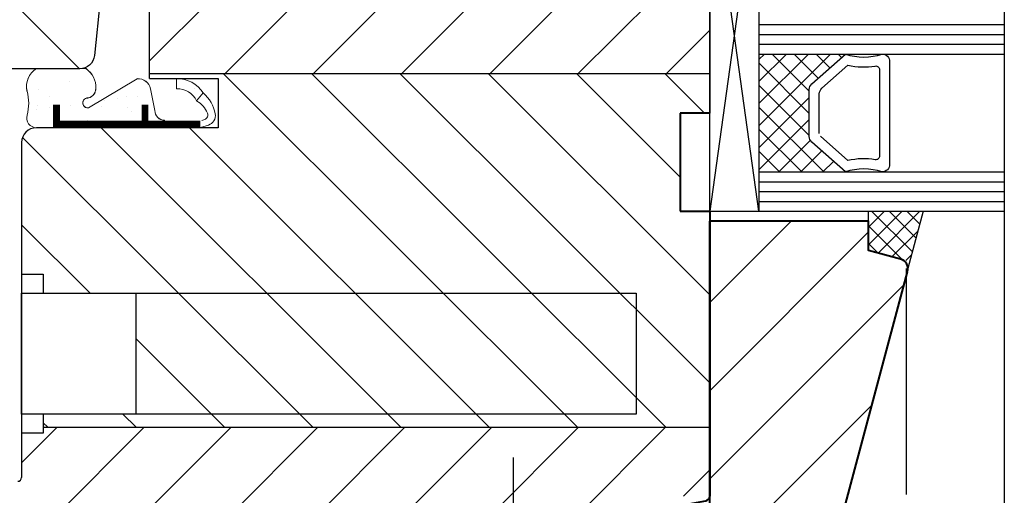
# Model space of a CAD drawing. Units: millimetres. Extents: x 14 to 202, y 2 to 289.
# Drawn here: x 59 to 79, y 48 to 58 of the extents above; entities that cross this region are included whole.
import ezdxf

# ---------------------------------------------------------------- set-up
doc = ezdxf.new("R2010")
doc.units = ezdxf.units.MM
doc.header["$PDMODE"] = 35
doc.linetypes.add('DASHDOT', pattern=[25.4, 12.7, -6.35, 0, -6.35])
for name, color, linetype, lineweight in [('EN_DICHTUNG', 102, 'Continuous', 20), ('IN kotiranje', 1, 'Continuous', 15), ('IN šrafiranje', 3, 'Continuous', 5), ('IN1 glavna črta', 17, 'Continuous', 40), ('IN2 glavna črta', 7, 'Continuous', 40)]:
    doc.layers.add(name, color=color, linetype=linetype, lineweight=lineweight)
doc.layers.add('EN_MAß', color=14, linetype='Continuous')
doc.styles.add('Dim', font='simplex.shx', dxfattribs={"width": 0.65})
doc.dimstyles.new('EN_Bemaßung_02', dxfattribs={"dimtxt": 1.5, "dimasz": 2, "dimexe": 2, "dimexo": 2, "dimgap": 1, "dimtad": 1, "dimdec": 0, "dimdsep": 46, "dimtxsty": 'Dim', "dimcen": 0, "dimdle": 1, "dimclrd": 256, "dimclre": 256, "dimclrt": 142, "dimadec": 1, "dimazin": 0, "dimtfac": 0.7, "dimtdec": 0, "dimtix": 1, "dimtmove": 0, "dimatfit": 3, "dimfxl": 1, "dimtvp": 2, "dimtfill": 1, "dimtolj": 1, "dimtzin": 0, "dimlwd": -1, "dimlwe": -1, "dimarcsym": 0})

# ---------------------------------------------------------------- blocks, each defined once
blk = doc.blocks.new('80zast1')
at = {"layer": 'IN2 glavna črta'}
for p, q in [((-5.57, 3), (-2.57, 3)), ((-5.57, 2), (-5.57, 3)), ((5.37, 0), (-3.57, 0))]:
    blk.add_line(p, q, dxfattribs=at)
for centre, radius, start, end in [((5.37, 3), 3, 270, 345), ((-3.57, 2), 2, 180, 270)]:
    blk.add_arc(centre, radius, start, end, dxfattribs=at)
blk = doc.blocks.new('80zast2')
at = {"layer": 'IN1 glavna črta'}
blk.add_lwpolyline([(3.94, -5.18, 0.440011), (3.26, -3.87), (0, -3), (0, 0), (-8.98, 0)], format="xyb", dxfattribs=at)
blk = doc.blocks.new('zl1.5')
at = {"layer": 'IN2 glavna črta', "color": 5}
blk.add_arc((-1.5, 0), 1.5, 0, 180, dxfattribs=at)
blk = doc.blocks.new('80zast42mm')
at = {"layer": 'IN šrafiranje'}
h = blk.add_hatch(dxfattribs=at)
h.set_pattern_fill('ANSI31', color=256, scale=2)
h.paths.add_polyline_path([(21.9, 33.82, 0.440011), (21.22, 35.13), (17.96, 36), (17.96, 39), (8.98, 39), (1.8, 39), (1.8, 3, -1), (1.8, 0), (-1.2, 0), (-1.2, -1, 0.414214), (0.8, -3), (9.73, -3, 0.339454), (12.63, -0.78)])
at = {"layer": 'IN2 glavna črta'}
for p, q in [((1.8, 3), (1.8, 39)), ((8.98, 39), (1.8, 39)), ((21.9, 33.82), (12.63, -0.78))]:
    blk.add_line(p, q, dxfattribs=at)
at = {"layer": 'IN kotiranje'}
blk.add_blockref('80zast2', (17.96, 39), dxfattribs=at)
at = {"layer": 'IN kotiranje', "rotation": 270}
blk.add_blockref('zl1.5', (1.8, 0), dxfattribs=at)
at = {"layer": 'IN2 glavna črta'}
blk.add_blockref('80zast1', (4.37, -3), dxfattribs=at)
blk = doc.blocks.new('TES3062')
at = {"layer": 'EN_DICHTUNG'}
h = blk.add_hatch(dxfattribs=at)
h.set_pattern_fill('AR-SAND', color=256, scale=0.01, style=0)
h.set_pattern_definition([(37.5, (-1.9509, -0.00017), (-0.016, 0.48941), [0, -0.38608, 0, -0.4318, 0, -0.41275]), (7.5, (-1.9509, -0.00017), (0.44952, 0.71683), [0, -0.20828, 0, -0.34798, 0, -0.13335]), (327.5, (-2.2633, -0.00017), (0.79099, 0.00144), [0, -0.127, 0, -0.4572, 0, -0.5969]), (317.5, (-2.2633, -0.00017), (0.76356, 0.22293), [0, -0.0635, 0, -0.29972, 0, -0.3429])])
h.paths.add_polyline_path([(-1.345, 0.601), (-1.849, 0.601, 0.321182), (-1.945, 0.372, -0.142199), (-1.945, 0.128, 0.499597), (-1.849, 0), (-0.545, 0), (-0.545, 0.075, -0.414214), (-0.645, 0.175), (-0.69, 0.395, 0.371157), (-0.824, 0.499), (-1.32, 0.202, -1.132787), (-1.32, 0.303, 0.341272), (-1.245, 0.4, 0.260307)])
h = blk.add_hatch(dxfattribs=at)
h.set_pattern_fill('AR-SAND', color=256, scale=0.005, style=0)
h.set_pattern_definition([(37.5, (-1.95088, -0.00017), (-0.008, 0.244707), [0, -0.19304, 0, -0.2159, 0, -0.206375]), (7.5, (-1.95088, -0.00017), (0.22476, 0.35841), [0, -0.10414, 0, -0.17399, 0, -0.066675]), (327.5, (-2.1071, -0.00017), (0.395496, 0.000719), [0, -0.0635, 0, -0.2286, 0, -0.29845]), (317.5, (-2.1071, -0.00017), (0.38178, 0.111465), [0, -0.03175, 0, -0.14986, 0, -0.17145])])
h.paths.add_polyline_path([(-0.424, 0.497), (-0.424, 0.396, -0.312832), (-0.221, 0.272), (-0.152, 0.354, 0.266786)])
for p, q in [((-0.824, 0.499), (-1.32, 0.202)), ((-0.645, 0.175), (-0.69, 0.395)), ((-0.545, 0), (-0.545, 0.075))]:
    blk.add_line(p, q, dxfattribs=at)
for points in [[(-1.345, 0.3, 0.414214), (-1.245, 0.4, 0.260307), (-1.345, 0.601), (-1.849, 0.601, 0.321182), (-1.945, 0.372, -0.142199), (-1.945, 0.128, 0.499597), (-1.849, 0), (-0.545, 0), (-0.545, 0.075, -0.414214), (-0.645, 0.175), (-0.69, 0.395, 0.371157), (-0.824, 0.499), (-1.32, 0.202, -1.132787), (-1.32, 0.303)], [(-0.182, 0.001), (-0.1, 0.027, 0.378116), (-0.031, 0.141, 0.169025), (-0.152, 0.354), (-0.221, 0.272, -0.178283), (-0.109, 0.148, -0.421548), (-0.138, 0.083), (-0.167, 0.072)]]:
    blk.add_lwpolyline(points, format="xyb", dxfattribs=at)
blk.add_lwpolyline([(-0.424, 0.497, -0.266786), (-0.152, 0.354), (-0.221, 0.272, 0.312832), (-0.424, 0.396)], format="xyb", close=True, dxfattribs=at)
at = {"layer": 'EN_DICHTUNG', "const_width": 0.07}
for points in [[(-1.645, 0.236), (-1.645, 0.036), (-0.182, 0.036)], [(-0.745, 0.236), (-0.745, 0.036)]]:
    blk.add_lwpolyline(points, dxfattribs=at)
at = {"layer": 'EN_DICHTUNG'}
for centre, radius, start, end in [((-1.737, 0.42), 0.214, 121.6782, 192.9025), ((-1.476, 0.411), 0.231, 357.2018, 55.5646), ((-0.817, 0.37), 0.13, 11.4209, 92.872), ((-2.366, 0.25), 0.438, 343.8137, 16.1863), ((-1.327, 0.252), 0.0511, 82.8747, 277.1253), ((-1.345, 0.4), 0.1, 284.6266, 0), ((-1.849, 0.1), 0.1, 163.8137, 270), ((-0.545, 0.175), 0.1, 180, 270)]:
    blk.add_arc(centre, radius, start, end, dxfattribs=at)
blk = doc.blocks.new('44 103a')
at = {"layer": 'IN2 glavna črta', "color": 6}
for p, q in [((0, -4.5), (0, 0)), ((-50, -4.5), (-50, -1.5)), ((-50, -1.5), (-40, -1.5)), ((-40, -1.5), (-40, -1.5)), ((-40, -1.5), (-40, -4.5)), ((-40, -4.5), (-11, -4.5)), ((-5.66, -4.5), (0, -4.5))]:
    blk.add_line(p, q, dxfattribs=at)
blk.add_lwpolyline([(-5.66, -4.5, -0.36397), (-6.15, -4.09), (-6.45, -2.41, 0.36397), (-6.94, -2), (-9.72, -2, 0.36397), (-10.21, -2.41), (-10.51, -4.09, -0.36397), (-11, -4.5)], format="xyb", dxfattribs=at)
blk.add_arc((1.55, -0.02), 1.55, 178.2084, 179.2388, dxfattribs=at)
blk = doc.blocks.new('*D112')
at = {"layer": 'Defpoints', "color": 0, "linetype": 'DASHDOT', "transparency": 16777216}
for p in [(48.94, 48.546), (55.34, 46.042), (48.94, 37.069)]:
    blk.add_point(p, dxfattribs=at)
at = {"layer": 'EN_MAß', "linetype": 'DASHDOT', "transparency": 16777216}
for p, q in [((48.94, 46.546), (48.94, 35.069)), ((55.34, 44.042), (55.34, 35.069)), ((46.94, 37.069), (44.94, 37.069)), ((55.34, 37.069), (48.94, 37.069)), ((57.34, 37.069), (59.34, 37.069))]:
    blk.add_line(p, q, dxfattribs=at)
for points in [[(46.94, 37.402), (46.94, 36.735), (48.94, 37.069)], [(57.34, 37.402), (57.34, 36.735), (55.34, 37.069)]]:
    blk.add_solid(points, dxfattribs=at)
at = {"layer": 'EN_MAß', "color": 142, "linetype": 'DASHDOT', "transparency": 16777216, "insert": (52.14, 38.819), "char_height": 1.5, "attachment_point": 5, "style": 'Dim', "bg_fill": 3, "box_fill_scale": 1.1, "bg_fill_color": 256, "bg_fill_true_color": 13158600, "bg_fill_transparency": 0}
blk.add_mtext('\\A1;32', dxfattribs=at)
at = {"layer": 'EN_MAß', "color": 142, "linetype": 'DASHDOT', "transparency": 16777216, "insert": (52.14, 34.926), "char_height": 1.5, "attachment_point": 5, "style": 'Dim', "bg_fill": 3, "box_fill_scale": 1.1, "bg_fill_color": 256, "bg_fill_true_color": 13158600, "bg_fill_transparency": 0}
blk.add_mtext('\\A1;[1 1/4]', dxfattribs=at)

msp = doc.modelspace()

# ---------------------------------------------------------------- hatches: boundary and pattern name
h = msp.add_hatch()
h.set_pattern_fill('ANSI31', color=256, scale=2)
h.set_pattern_definition([(45, (73.3403, 50.1465), (-0.89803, 0.89803), [])])
h.paths.add_polyline_path([(73.34, 60.446, 0.414214), (72.94, 60.846), (62.49, 60.846, 0.383864), (62.192, 60.578), (62.131, 60, 0.368919), (62.278, 59.786), (62.792, 59.648), (62.792, 58.446), (62.089, 58.258, 0.362894), (61.94, 58.046), (61.94, 56.446), (73.34, 56.446)])
h = msp.add_hatch()
h.set_pattern_fill('ANSI31', color=256, scale=2, angle=90)
h.set_pattern_definition([(135, (48.9403, 57.3465), (-0.89803, -0.89803), [])])
h.paths.add_polyline_path([(60.94, 57.946), (60.94, 59.746), (50.14, 59.746), (50.14, 58.946), (49.34, 58.946), (48.94, 58.546), (48.94, 55.846), (49.34, 55.446), (50.14, 55.446), (50.14, 52.646), (49.34, 52.646), (49.24, 52.546), (56.94, 52.546), (56.94, 52.746, -0.414214), (57.14, 52.946), (58.04, 52.946, 0.414214), (58.34, 53.246), (58.34, 56.246, -0.414214), (58.64, 56.546), (60.523, 56.546, 0.383864), (60.821, 56.815)])
h = msp.add_hatch()
h.set_pattern_fill('ANSI37', color=256, scale=0.5, style=0)
h.set_pattern_definition([(225, (76.10125, 58.04637), (-0.224506, 0.224506), []), (135, (76.10125, 58.04637), (0.224506, 0.224506), [])])
h.paths.add_polyline_path([(76.101, 56.846), (74.34, 56.846), (74.34, 54.446), (76.101, 54.446), (75.366, 55.1), (75.366, 56.193)])
h = msp.add_hatch()
h.set_pattern_fill('ANSI31', color=256, scale=2, angle=90)
h.set_pattern_definition([(135, (73.3403, 50.1465), (-0.89803, -0.89803), [])])
h.paths.add_polyline_path([(72.74, 55.646), (73.34, 55.646), (73.34, 56.446), (61.94, 56.446), (61.94, 56.346), (63.34, 56.346), (63.34, 55.346), (59.64, 55.346, 0.414214), (59.34, 55.046), (59.34, 52.366), (59.78, 52.366), (59.78, 51.976), (61.66, 51.976), (61.66, 49.516), (59.78, 49.516), (59.78, 49.246), (73.34, 49.246), (73.34, 53.646), (72.74, 53.646)])
h = msp.add_hatch()
h.set_pattern_fill('ANSI37', color=256, scale=0.4, style=0)
h.set_pattern_definition([(225, (73.53242, 56.74707), (-0.179605, 0.179605), []), (135, (73.53242, 56.74707), (0.179605, 0.179605), [])])
h.paths.add_polyline_path([(76.572, 53.646), (76.572, 52.846), (77.41, 52.622), (77.685, 53.646)])
h = msp.add_hatch()
h.set_pattern_fill('ANSI31', color=256, scale=50, style=0)
h.set_pattern_definition([(45, (73.3403, 50.1465), (-0.88388, 0.88388), [])])
h.paths.add_polyline_path([(59.78, 49.246), (59.78, 49.126), (59.34, 49.126), (59.34, 48.246), (59.34, 48.226, -0.414214), (59.26, 48.146), (57.64, 48.146, 0.414214), (57.34, 47.846), (57.34, 47.546), (57.664, 47.546, -0.147768), (58.02, 47.546), (58.34, 47.546), (58.34, 46.946), (55.64, 46.946, 0.414214), (55.34, 46.646), (55.34, 45.438, 0.418243), (55.94, 44.846), (71.64, 44.846, 0.414214), (72.14, 45.346, -0.414214), (72.44, 45.646), (73.34, 45.646), (73.34, 47.046), (72.54, 47.046), (72.54, 47.846), (73.34, 47.846), (73.34, 49.246)])

# ---------------------------------------------------------------- linework, layer by layer
at = {"ltscale": 10}
msp.add_line((79.334, 68.375), (79.334, 43.489), dxfattribs=at)
for p, q in [((73.34, 53.646), (73.34, 60.846)), ((74.34, 60.846), (73.34, 53.646)), ((74.34, 53.646), (73.34, 60.846)), ((74.34, 60.846), (74.34, 53.646)), ((74.34, 57.446), (79.333, 57.446)), ((74.34, 57.246), (79.333, 57.246)), ((74.34, 57.046), (79.333, 57.046)), ((74.34, 56.846), (79.333, 56.846)), ((73.34, 56.446), (61.94, 56.446)), ((61.94, 56.346), (63.34, 56.346)), ((63.34, 56.346), (63.34, 55.346)), ((63.34, 55.346), (59.64, 55.346)), ((59.34, 55.046), (59.34, 52.366)), ((74.34, 54.446), (79.333, 54.446)), ((74.34, 54.246), (79.333, 54.246)), ((74.34, 54.046), (79.333, 54.046)), ((74.34, 53.846), (79.333, 53.846)), ((73.34, 53.646), (74.34, 53.646)), ((74.34, 53.646), (79.333, 53.646)), ((59.34, 52.366), (59.34, 49.126)), ((77.34, 52.479), (77.34, 47.875)), ((59.34, 49.126), (59.34, 48.246)), ((59.78, 49.246), (73.34, 49.246)), ((59.34, 48.246), (59.34, 48.226))]:
    msp.add_line(p, q)
at = {"ltscale": 5}
for p, q in [((59.34, 49.516), (59.34, 51.976)), ((59.34, 51.976), (71.84, 51.976)), ((71.84, 51.976), (71.84, 49.516)), ((71.84, 49.516), (59.34, 49.516))]:
    msp.add_line(p, q, dxfattribs=at)
at = {"ltscale": 15}
msp.add_line((69.34, 48.633), (69.34, 39.491), dxfattribs=at)
for points in [[(50.14, 64.146), (60.64, 64.146, -0.414214), (60.94, 63.846), (60.94, 62.146), (59.34, 62.146), (59.34, 61.146), (60.94, 61.146), (60.94, 57.946), (60.821, 56.815, -0.383864), (60.523, 56.546), (58.64, 56.546, 0.414214), (58.34, 56.246), (58.34, 53.246, -0.414214), (58.04, 52.946), (57.14, 52.946, 0.414214), (56.94, 52.746), (56.94, 48.546, -0.414214), (56.54, 48.146), (50.14, 48.146)], [(61.94, 56.346), (61.94, 58.046, -0.362087), (62.089, 58.258), (62.792, 58.446), (62.792, 59.648), (62.278, 59.786, -0.368919), (62.131, 60), (62.192, 60.578, -0.383864), (62.49, 60.846), (72.94, 60.846, -0.414214), (73.34, 60.446), (73.34, 55.646)], [(75.57, 55.229), (75.57, 56.035, -0.214228), (75.622, 56.149), (76.153, 56.621, 0.102296), (76.706, 56.603, -0.465119), (76.796, 56.528), (76.796, 54.77, -0.465119), (76.706, 54.695, 0.102296), (76.153, 54.676), (75.596, 55.171)], [(77.36, 52.41, 0.440011), (77.224, 52.672), (76.572, 52.846), (76.572, 53.646), (77.685, 53.646), (77.372, 52.479)]]:
    msp.add_lwpolyline(points, format="xyb")
msp.add_lwpolyline([(76.101, 54.446), (75.417, 55.054, -0.214228), (75.366, 55.169), (75.366, 56.124, -0.214228), (75.417, 56.238), (76.101, 56.846, 0.164654), (76.847, 56.846, -0.414214), (77, 56.693), (77, 54.6, -0.414214), (76.847, 54.446, 0.164654)], format="xyb", close=True)
msp.add_lwpolyline([(59.34, 52.366), (59.78, 52.366), (59.78, 51.976), (61.66, 51.976), (61.66, 49.516), (59.78, 49.516), (59.78, 49.126), (59.34, 49.126)])
for centre, radius, start, end in [((59.64, 55.046), 0.3, 90, 180), ((59.26, 48.226), 0.08, 270, 0)]:
    msp.add_arc(centre, radius, start, end)

# ---------------------------------------------------------------- block references
for name, p, xscale, yscale, zscale in [('TES3062', (63.34, 55.347), 2, 2, 2), ('80zast42mm', (72.98, 45.646), 0.2, 0.2, 0.2)]:
    msp.add_blockref(name, p, dxfattribs=dict(xscale=xscale, yscale=yscale, zscale=zscale))
at = {"xscale": -0.2, "yscale": 0.2, "zscale": 0.2, "rotation": 90}
msp.add_blockref('44 103a', (72.44, 45.646), dxfattribs=at)

# ---------------------------------------------------------------- next in the draw order: dimensions: what is measured, and where the dimension line sits
at = {"layer": 'EN_MAß', "linetype": 'DASHDOT'}
dim = msp.add_linear_dim(base=(48.94, 37.069), p1=(55.34, 46.042), p2=(48.94, 48.546), angle=180, dimstyle='EN_Bemaßung_02', override={"dimscale": 1, "dimlfac": 5, "dimpost": '\\X', "dimtix": 1, "dimtofl": 1, "dimtmove": 0, "dimatfit": 3}, dxfattribs=at)
dim.commit()
dim.dimension.update_dxf_attribs({"geometry": '*D112', "text_midpoint": (52.14, 37.069)})

doc.saveas('drawing.dxf')
